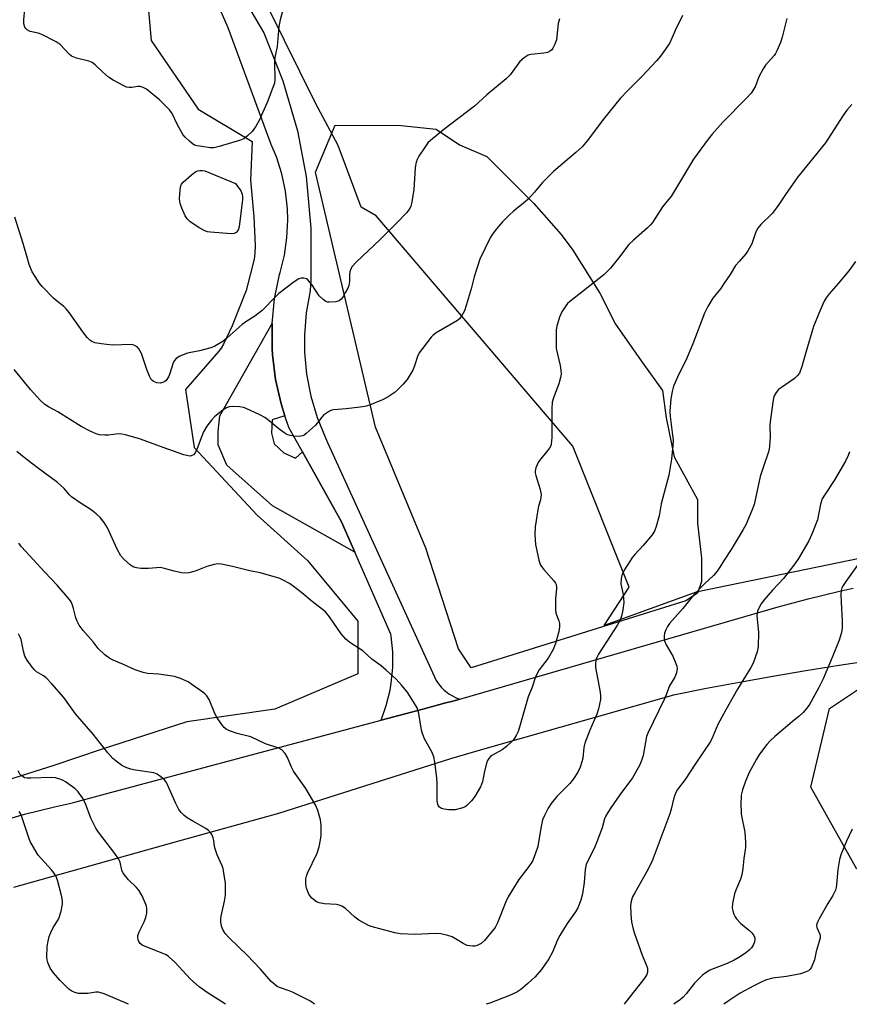
# Model space of a CAD drawing. Units: inches. Extents: x 1243769 to 1249769, y 557452 to 561453.
# Drawn here: x 1245278 to 1245537, y 557453 to 557761 of the extents above; entities that cross this region are included whole.
import ezdxf

# ---------------------------------------------------------------- set-up
doc = ezdxf.new("R2010")
doc.units = ezdxf.units.IN
doc.header["$MEASUREMENT"] = 0
for name, color, linetype in [('NTRL-Pasture Land', 2, 'Continuous'), ('NTRL-Trees', 3, 'Continuous'), ('TRANS-Driveway', 251, 'Continuous'), ('TRANS-Road', 130, 'Continuous'), ('Undefined', 1, 'Continuous')]:
    doc.layers.add(name, color=color, linetype=linetype)

msp = doc.modelspace()

# ---------------------------------------------------------------- linework, layer by layer
at = {"layer": 'NTRL-Pasture Land'}
msp.add_polyline3d([(1245554.86, 557595.32, 0), (1245489.52, 557581.81, 0), (1245460.69, 557571.38, 0), (1245468.55, 557583.34, 0), (1245450.91, 557627.5, 0), (1245389.27, 557699.62, 0), (1245384.64, 557702.39, 0), (1245377.43, 557721.7, 0), (1245370.36, 557734.9, 0), (1245355.71, 557764.51, 0), (1245349.33, 557778.5, 0), (1245347.52, 557785.62, 0), (1245345.74, 557798.28, 0), (1245342.44, 557825.02, 0), (1245342.54, 557826.86, 0), (1245346.78, 557869.3, 0), (1245350.07, 557922.68, 0), (1245358.76, 557908.48, 0), (1245403.63, 557907.58, 0), (1245458.48, 557915.42, 0), (1245513.17, 557938.35, 0), (1245552.68, 557975.44, 0)], dxfattribs=at)
at = {"layer": 'NTRL-Trees'}
for points in [[(1245312.94, 557821.07), (1245318.87, 557754.58), (1245333.54, 557733.02), (1245350.46, 557722.88), (1245349.98, 557710.84), (1245350.99, 557699.36), (1245351.45, 557690.33), (1245351.35, 557687.94), (1245351.11, 557686.1), (1245348.57, 557676.23), (1245344.24, 557665.21), (1245341.51, 557659.49), (1245340.77, 557658.26), (1245340.04, 557657.25), (1245329.61, 557645.25), (1245332.37, 557627.16), (1245352.08, 557605.87), (1245367.85, 557591.68), (1245383.61, 557572.76), (1245383.61, 557556.21), (1245357.6, 557545.17), (1245330, 557541.23), (1245303.2, 557532.56), (1245288.36, 557527.51), (1245246.72, 557514.35)], [(1245539.79, 557495.11), (1245525.36, 557520.76), (1245531.24, 557545.34), (1245544.71, 557554.35)]]:
    msp.add_lwpolyline(points, dxfattribs=at)
msp.add_lwpolyline([(1245486.25, 557579.05), (1245419.03, 557558.11), (1245415.14, 557564.09), (1245404.89, 557595.63), (1245389.12, 557633.47), (1245370.28, 557713.33), (1245376.51, 557728.07), (1245397.14, 557727.97), (1245408.12, 557726.75), (1245415.45, 557721.87), (1245423.99, 557718.21), (1245431.32, 557710.88), (1245438.64, 557703.56), (1245447.19, 557693.8), (1245450.85, 557688.91), (1245459.39, 557675.48), (1245464.28, 557665.72), (1245472.82, 557653.51), (1245478.92, 557644.97), (1245480.14, 557636.42), (1245482.59, 557624.22), (1245489.91, 557610.79), (1245489.91, 557603.46), (1245491.13, 557592.48), (1245491.13, 557585.15), (1245489.91, 557581.49)], close=True, dxfattribs=at)
at = {"layer": 'TRANS-Driveway'}
msp.add_lwpolyline([(1245360.76, 557637.07), (1245356.74, 557635.75), (1245356.51, 557631.55), (1245357.39, 557628.25), (1245360.46, 557625.47), (1245364.09, 557623.78), (1245366.21, 557625.76), (1245378.43, 557603.79), (1245382.6, 557594.33), (1245356.83, 557608.86), (1245342.54, 557621.62), (1245339.82, 557627.94), (1245339.87, 557632.14), (1245340.39, 557637.02), (1245356.76, 557665.89), (1245356.76, 557658.11), (1245356.88, 557656.08), (1245357.83, 557648.35), (1245359.54, 557640.76)], close=True, dxfattribs=at)
at = {"layer": 'TRANS-Road'}
for points in [[(1245274.62, 557510.99), (1245279.27, 557512.28), (1245283.95, 557513.49), (1245288.64, 557514.62), (1245293.36, 557515.66), (1245295.02, 557516.1), (1245303.48, 557518.37), (1245390.84, 557541.7), (1245403.88, 557545.19), (1245410.71, 557547.01), (1245413.73, 557547.82), (1245415.52, 557548.34), (1245515.13, 557577.21), (1245519.83, 557578.46), (1245524.53, 557579.67), (1245529.24, 557580.84), (1245533.96, 557581.98), (1245538.7, 557583.07)], [(1245544.67, 557560.42), (1245534.25, 557558.86), (1245523.85, 557557.19), (1245513.46, 557555.43), (1245503.09, 557553.57), (1245492.74, 557551.61), (1245482.41, 557549.55), (1245422.6, 557532.5), (1245412.6, 557529.65), (1245358.69, 557512.51), (1245326.01, 557503.43), (1245275.8, 557489.36)]]:
    msp.add_lwpolyline(points, dxfattribs=at)
msp.add_polyline3d([(1245350.12, 557763.79, 0), (1245354.1, 557756.96, 0), (1245360.12, 557741.87, 0), (1245364.64, 557726.27, 0), (1245367.36, 557712, 0), (1245368.91, 557695.83, 0), (1245368.87, 557679.59, 0), (1245368.65, 557676.17, 0), (1245367.41, 557669.31, 0), (1245366.84, 557662.37, 0), (1245366.87, 557657, 0), (1245367.51, 557650.06, 0), (1245368.83, 557643.22, 0), (1245370.82, 557636.55, 0), (1245373.44, 557630.1, 0), (1245374.11, 557628.72, 0), (1245408.08, 557554.15, 0), (1245408.81, 557553.07, 0), (1245409.65, 557552.06, 0), (1245410.57, 557551.14, 0), (1245411.02, 557550.76, 0), (1245412.06, 557549.98, 0), (1245413.18, 557549.31, 0), (1245414.36, 557548.75, 0), (1245415.52, 557548.34, 0), (1245413.73, 557547.82, 0), (1245410.71, 557547.01, 0), (1245403.88, 557545.19, 0), (1245390.84, 557541.7, 0), (1245392.47, 557546.34, 0), (1245393.65, 557551.11, 0), (1245394.03, 557553.36, 0), (1245394.51, 557558.25, 0), (1245394.51, 557563.16, 0), (1245394.02, 557568.05, 0), (1245393.93, 557568.67, 0), (1245382.6, 557594.33, 0), (1245378.43, 557603.79, 0), (1245366.21, 557625.76, 0), (1245361.98, 557633.38, 0), (1245360.76, 557637.07, 0), (1245359.54, 557640.76, 0), (1245357.83, 557648.35, 0), (1245356.88, 557656.08, 0), (1245356.76, 557658.11, 0), (1245356.76, 557665.89, 0), (1245357.54, 557673.64, 0), (1245359.06, 557681.27, 0), (1245359.23, 557681.92, 0), (1245360.58, 557687.31, 0), (1245361.39, 557692.81, 0), (1245361.66, 557698.36, 0), (1245361.54, 557701.83, 0), (1245360.93, 557707.35, 0), (1245359.77, 557712.79, 0), (1245358.09, 557718.08, 0), (1245356.48, 557721.95, 0), (1245343.02, 557758.54, 0), (1245331.72, 557784.41, 0)], dxfattribs=at)
at = {"layer": 'Undefined'}
for points, elevation in [([(1245360.55, 557765.6), (1245359.3, 557761), (1245358.89, 557758.97), (1245358.34, 557752.67), (1245357.55, 557749.2), (1245357.49, 557747.78), (1245357.63, 557742.3), (1245357.44, 557741.18), (1245356.98, 557739.8), (1245355.2, 557735.16), (1245353.77, 557731.88), (1245352.77, 557729.7), (1245351.52, 557727.49), (1245350.51, 557726.09), (1245349.05, 557724.67), (1245347.9, 557723.81), (1245346.85, 557723.36), (1245340.15, 557721.32), (1245338.47, 557720.95), (1245337.32, 557720.98), (1245334.71, 557721.31), (1245333.28, 557721.56), (1245332.48, 557721.82), (1245331.75, 557722.28), (1245330.85, 557723.04), (1245329.56, 557724.27), (1245328.81, 557725.16), (1245327.01, 557728.37), (1245325.43, 557731.69), (1245324.6, 557732.86), (1245321.45, 557736.01), (1245317.39, 557739.33), (1245316.42, 557739.86), (1245315.44, 557740.1), (1245314.69, 557740.12), (1245312.8, 557739.84), (1245311.95, 557739.81), (1245311.13, 557739.98), (1245310.35, 557740.32), (1245307.03, 557742.11), (1245305.57, 557743.04), (1245303.64, 557744.71), (1245301.31, 557746.96), (1245300.42, 557747.63), (1245299.41, 557748.04), (1245295.47, 557749.02), (1245294.41, 557749.4), (1245293.92, 557749.68), (1245293.25, 557750.25), (1245290.34, 557753.27), (1245289.15, 557754.14), (1245284.66, 557756.44), (1245283.55, 557756.81), (1245281.01, 557757.41), (1245280.03, 557757.93), (1245279.63, 557758.29), (1245279.32, 557758.73), (1245279.02, 557759.77), (1245279.02, 557761.05), (1245279.36, 557764.38)], 592), ([(1245485.26, 557762.36), (1245482.93, 557757.68), (1245481.21, 557753.79), (1245479.93, 557751.81), (1245478.34, 557749.65), (1245477.12, 557748.23), (1245472.67, 557743.48), (1245468.13, 557738.93), (1245465.69, 557736.34), (1245460.42, 557729.77), (1245455.51, 557723.24), (1245453.77, 557721.21), (1245451.86, 557719.45), (1245444.82, 557713.57), (1245441.41, 557710.07), (1245438.93, 557707.01), (1245436.9, 557704.88), (1245435.39, 557703.46), (1245432.32, 557701.08), (1245430.98, 557699.89), (1245428.82, 557697.82), (1245426.94, 557695.63), (1245425.91, 557694.19), (1245425.15, 557692.93), (1245421.78, 557686.07), (1245419.99, 557680.5), (1245419.09, 557676.84), (1245417.52, 557671.53), (1245416.94, 557669.93), (1245416.19, 557668.47), (1245415.42, 557667.38), (1245414.8, 557666.83), (1245408.15, 557663), (1245407.19, 557662.31), (1245406.58, 557661.68), (1245403.83, 557658.16), (1245402.8, 557656.71), (1245402.25, 557655.58), (1245401.3, 557652.64), (1245400.75, 557651.35), (1245398.98, 557648.44), (1245397.72, 557646.89), (1245395.25, 557644.47), (1245393.09, 557643), (1245391.28, 557642.05), (1245387.19, 557640.4), (1245385.79, 557639.97), (1245384.34, 557639.73), (1245379.94, 557639.2), (1245375.95, 557638.89), (1245375.41, 557638.76), (1245374.67, 557638.44), (1245373.73, 557637.87), (1245372.87, 557637.22), (1245372.31, 557636.62), (1245371, 557634.84), (1245370.23, 557634), (1245367.45, 557631.5), (1245366.78, 557631.01), (1245366.29, 557630.77), (1245365.23, 557630.59), (1245363.55, 557630.64), (1245362.44, 557630.83), (1245361.4, 557631.22), (1245360.44, 557631.79), (1245358.82, 557632.91), (1245355.33, 557635.84), (1245354.42, 557636.52), (1245352.88, 557637.35), (1245348.61, 557639.33), (1245347.78, 557639.61), (1245346.66, 557639.8), (1245344.37, 557639.92), (1245343.26, 557639.84), (1245342.41, 557639.54), (1245341.45, 557638.92), (1245338.75, 557636.72), (1245337.72, 557635.71), (1245336.35, 557633.78), (1245335.27, 557632.02), (1245334.7, 557630.67), (1245333.29, 557626.75), (1245332.64, 557625.44), (1245332.08, 557624.82), (1245331.65, 557624.58), (1245331.17, 557624.44), (1245330.44, 557624.46), (1245329.09, 557624.8), (1245322.61, 557627.08), (1245315.52, 557629.76), (1245310.8, 557631.1), (1245309.69, 557631.3), (1245308.64, 557631.35), (1245305.47, 557630.99), (1245304.34, 557630.95), (1245302.71, 557631.1), (1245301.65, 557631.36), (1245299.81, 557632.18), (1245296.99, 557633.64), (1245289.69, 557638.23), (1245286.72, 557639.82), (1245285.57, 557640.6), (1245284.14, 557641.97), (1245281.11, 557645.28), (1245275.94, 557651.49)], 588), ([(1245446.69, 557761.29), (1245446.29, 557759.91), (1245445.91, 557755.86), (1245445.73, 557754.72), (1245445.26, 557753.38), (1245444.65, 557752.11), (1245444.34, 557751.67), (1245443.95, 557751.3), (1245442.98, 557750.83), (1245441.84, 557750.59), (1245437.69, 557750.19), (1245436.87, 557749.92), (1245435.64, 557749.13), (1245434.33, 557747.95), (1245431.28, 557743.77), (1245430.06, 557742.52), (1245423.98, 557737.51), (1245420.14, 557734), (1245410.53, 557726.67), (1245406.31, 557723.24), (1245405.51, 557722.46), (1245404.64, 557721.29), (1245402.7, 557718.34), (1245402.14, 557717.31), (1245401.84, 557716.49), (1245401.56, 557714.76), (1245401.16, 557707.74), (1245400.39, 557703.49), (1245400.14, 557702.68), (1245399.81, 557701.97), (1245398.79, 557700.62), (1245395.75, 557697.44), (1245390.6, 557692.26), (1245383.03, 557685.11), (1245381.78, 557683.75), (1245381.4, 557683.07), (1245381.09, 557682.09), (1245381.01, 557681.28), (1245380.97, 557679.09), (1245380.77, 557677.82), (1245380.45, 557677.02), (1245379.76, 557675.72), (1245378.86, 557674.21), (1245378.36, 557673.53), (1245377.73, 557673.05), (1245376.65, 557672.76), (1245374.62, 557672.59), (1245374.07, 557672.65), (1245373.56, 557672.82), (1245372.69, 557673.43), (1245371.51, 557674.61), (1245369.15, 557678.12), (1245367.91, 557679.63), (1245367.49, 557679.92), (1245366.71, 557680.13), (1245365.87, 557680.11), (1245365.06, 557679.9), (1245363.63, 557678.99), (1245358.82, 557675.3), (1245357.76, 557674.32), (1245353.58, 557670), (1245351.35, 557668.28), (1245348.53, 557666.5), (1245347.38, 557665.67), (1245342.71, 557661.44), (1245341.32, 557660.35), (1245338.83, 557658.89), (1245337.51, 557658.28), (1245334.06, 557657.4), (1245330.29, 557656.61), (1245327.89, 557655.69), (1245326.69, 557655.01), (1245326.17, 557654.38), (1245325.8, 557653.6), (1245324.63, 557650), (1245324.32, 557649.25), (1245323.57, 557648.12), (1245323.19, 557647.78), (1245322.75, 557647.55), (1245321.75, 557647.3), (1245320.7, 557647.35), (1245319.65, 557647.79), (1245318.89, 557648.45), (1245318.34, 557649.42), (1245317.5, 557651.57), (1245315.88, 557656.56), (1245315.04, 557657.98), (1245314.52, 557658.59), (1245314.12, 557658.89), (1245313.43, 557659.18), (1245312.62, 557659.31), (1245306.76, 557659.18), (1245303.24, 557659.52), (1245301.23, 557659.89), (1245300.29, 557660.31), (1245299.64, 557660.74), (1245298.85, 557661.53), (1245297.44, 557663.3), (1245293.18, 557669.4), (1245292.27, 557670.57), (1245291.5, 557671.29), (1245289.16, 557673.1), (1245288.26, 557673.88), (1245284.74, 557677.56), (1245283.78, 557678.7), (1245282.51, 557680.63), (1245281.63, 557682.13), (1245280.7, 557684.46), (1245280.11, 557686.33), (1245278.84, 557691), (1245276.19, 557699.28)], 590), ([(1245517.88, 557761.45), (1245516.47, 557755.61), (1245515.88, 557753.97), (1245514.75, 557751.29), (1245514.36, 557750.52), (1245513.89, 557749.82), (1245511.25, 557746.86), (1245510.43, 557745.72), (1245509.15, 557743.22), (1245507.97, 557740.09), (1245506.72, 557738.11), (1245505.15, 557736.35), (1245497.84, 557728.94), (1245494.55, 557725.24), (1245493.24, 557723.67), (1245488.71, 557717.43), (1245481.74, 557705.91), (1245478.95, 557702.44), (1245475.8, 557697.61), (1245475.14, 557696.69), (1245474.31, 557695.86), (1245469.86, 557692.05), (1245468.45, 557690.71), (1245465.23, 557686.36), (1245462.66, 557683.24), (1245461.69, 557682.18), (1245460.58, 557681.22), (1245449.88, 557672.77), (1245449.24, 557672.16), (1245448.68, 557671.5), (1245447.4, 557669.57), (1245446.73, 557667.95), (1245445.86, 557665.13), (1245445.68, 557663.98), (1245445.62, 557661.91), (1245445.62, 557659.24), (1245445.72, 557658.08), (1245446.92, 557652.77), (1245447.15, 557651.29), (1245447.22, 557650.12), (1245447.04, 557649.01), (1245446.51, 557647.09), (1245444.83, 557642.7), (1245444.45, 557641.32), (1245444.32, 557639.21), (1245444.36, 557634.27), (1245444.28, 557630.19), (1245444.14, 557628.19), (1245444, 557627.65), (1245443.6, 557626.92), (1245440.83, 557623.55), (1245440.17, 557622.59), (1245439.33, 557620.76), (1245439.08, 557619.68), (1245439.11, 557619.13), (1245439.3, 557618.31), (1245440.7, 557613.95), (1245440.94, 557612.42), (1245440.74, 557610.7), (1245440.17, 557608.73), (1245439.94, 557607.56), (1245439.11, 557602.22), (1245439.04, 557599.9), (1245439.24, 557596.73), (1245440.23, 557591.88), (1245440.75, 557590.25), (1245441.77, 557588.86), (1245444.98, 557585.37), (1245445.47, 557584.65), (1245445.65, 557584.17), (1245445.8, 557583.39), (1245445.81, 557582.86), (1245445.51, 557579.78), (1245445.43, 557576.36), (1245445.59, 557575.24), (1245446.49, 557572.79), (1245446.67, 557572.03), (1245446.68, 557570.92), (1245446.46, 557569.45), (1245445.47, 557565.77), (1245444.76, 557563.88), (1245443.17, 557561.19), (1245440.32, 557557.49), (1245439.23, 557555.31), (1245438.13, 557552.08), (1245436.94, 557549.05), (1245434.23, 557539.56), (1245433.74, 557538.15), (1245433.23, 557537.12), (1245432.49, 557535.89), (1245431.98, 557535.22), (1245430.16, 557533.47), (1245428.81, 557532.46), (1245425.56, 557530.63), (1245425.11, 557530.3), (1245424.58, 557529.74), (1245424.17, 557529.07), (1245423.89, 557528.28), (1245423.14, 557525.21), (1245422.58, 557522.43), (1245422.32, 557521.65), (1245421.94, 557520.87), (1245420.17, 557517.87), (1245419.14, 557516.46), (1245417.73, 557515), (1245417.14, 557514.61), (1245416.43, 557514.29), (1245414.01, 557513.69), (1245413.17, 557513.62), (1245412.02, 557513.69), (1245410.59, 557513.88), (1245409.79, 557514.08), (1245409.14, 557514.45), (1245408.72, 557515.02), (1245408.5, 557515.77), (1245408.43, 557516.63), (1245408.42, 557521.9), (1245408.35, 557523.64), (1245407.72, 557528.58), (1245407.41, 557530.29), (1245406.78, 557531.84), (1245404.5, 557535.92), (1245403.88, 557537.24), (1245403.54, 557538.64), (1245402.66, 557543.8), (1245402.12, 557545.56), (1245401.04, 557547.52), (1245398.99, 557550.59), (1245397.35, 557552.62), (1245395.61, 557554.56), (1245392.44, 557557.43), (1245390.88, 557558.7), (1245387.96, 557560.78), (1245385.15, 557563.44), (1245381.06, 557566.09), (1245379.83, 557567.1), (1245378.4, 557568.77), (1245374.76, 557574.13), (1245373.42, 557575.61), (1245369.25, 557578.91), (1245366.01, 557581.62), (1245363.32, 557583.71), (1245362.15, 557584.49), (1245360.2, 557585.57), (1245359.2, 557586.05), (1245357.82, 557586.53), (1245353.02, 557587.91), (1245349.78, 557588.5), (1245344.3, 557589.88), (1245340.88, 557590.6), (1245339.74, 557590.69), (1245338.59, 557590.5), (1245336.3, 557589.81), (1245333.71, 557588.77), (1245332.6, 557588.41), (1245330.63, 557587.9), (1245329.5, 557587.79), (1245328.36, 557587.91), (1245326.08, 557588.35), (1245322.67, 557589.34), (1245321.82, 557589.49), (1245318.02, 557589.17), (1245315.69, 557589.22), (1245314.26, 557589.4), (1245313.44, 557589.68), (1245312.43, 557590.25), (1245310.29, 557592.12), (1245309.38, 557593.23), (1245308.23, 557595.32), (1245305.24, 557601.98), (1245304.15, 557603.64), (1245302.94, 557605.19), (1245301.69, 557606.34), (1245300.14, 557607.57), (1245297, 557609.54), (1245293.9, 557611.7), (1245293.27, 557612.28), (1245291.63, 557614.26), (1245289.59, 557616.16), (1245283.18, 557620.82), (1245279.09, 557623.97), (1245276.84, 557625.87)], 586), ([(1245538.2, 557734.5), (1245536.69, 557732.7), (1245535.4, 557730.95), (1245529.98, 557722.5), (1245521.37, 557711.91), (1245517.48, 557706.35), (1245515.42, 557703.2), (1245514.39, 557701.76), (1245513.27, 557700.41), (1245509.75, 557696.91), (1245508.81, 557695.82), (1245508.39, 557695.09), (1245507.94, 557694.06), (1245506.88, 557690.89), (1245505.73, 557688.7), (1245505.07, 557687.78), (1245502.93, 557685.4), (1245501.86, 557684.08), (1245500.13, 557681.27), (1245498.29, 557678.54), (1245497.08, 557676.83), (1245494.71, 557673.91), (1245493.11, 557671.29), (1245492.14, 557669.19), (1245488.5, 557659.58), (1245486.28, 557654.38), (1245484.1, 557650.09), (1245483.24, 557648.2), (1245482.45, 557646.28), (1245481.98, 557644.64), (1245481.58, 557642.38), (1245481.29, 557638.51), (1245481.4, 557636.79), (1245482.14, 557630.96), (1245482.26, 557629.5), (1245482.19, 557627.76), (1245481.81, 557623.42), (1245480.92, 557618.4), (1245478.59, 557609.45), (1245477.95, 557605.69), (1245476.97, 557602.32), (1245476.47, 557600.96), (1245475.7, 557599.75), (1245472.89, 557596.4), (1245470.3, 557593.64), (1245469.56, 557592.74), (1245467.21, 557589.01), (1245466.37, 557587.47), (1245466.02, 557586.12), (1245465.94, 557584.45), (1245466.64, 557581.03), (1245466.85, 557578.57), (1245466.57, 557576.26), (1245466.15, 557574.26), (1245465.69, 557573.09), (1245464.85, 557571.59), (1245458.96, 557562.39), (1245458.44, 557561.34), (1245458.14, 557560.53), (1245457.94, 557559.27), (1245457.98, 557558.19), (1245459.46, 557550.5), (1245459.59, 557549.34), (1245459.52, 557548.18), (1245458.92, 557545.3), (1245458.43, 557543.6), (1245456.18, 557538.58), (1245454.62, 557534.52), (1245454.33, 557533.14), (1245454.03, 557529.8), (1245453.75, 557528.67), (1245453.2, 557526.99), (1245452.49, 557525.44), (1245451.15, 557523.37), (1245449.93, 557521.94), (1245445.87, 557517.83), (1245444.12, 557515.63), (1245443.18, 557514.21), (1245441.98, 557511.88), (1245441.43, 557510.53), (1245440.84, 557507.93), (1245439.9, 557502.16), (1245439.09, 557499.72), (1245438.23, 557497.61), (1245437.1, 557495.87), (1245434.03, 557491.85), (1245430.68, 557486.44), (1245429.94, 557484.88), (1245427.33, 557478.28), (1245426.57, 557476.8), (1245423.19, 557472.72), (1245422.14, 557471.84), (1245420.97, 557471.2), (1245420.22, 557471), (1245419.45, 557470.92), (1245418.65, 557471.02), (1245417.86, 557471.22), (1245416.58, 557471.77), (1245414.13, 557473.31), (1245413.12, 557473.85), (1245411.77, 557474.29), (1245409.55, 557474.79), (1245407.81, 557474.93), (1245401.54, 557474.65), (1245396.88, 557474.84), (1245395.15, 557475.14), (1245388.86, 557476.76), (1245387.74, 557477.12), (1245386.95, 557477.47), (1245383.88, 557479.15), (1245382.68, 557480.04), (1245379.68, 557482.71), (1245378.52, 557483.48), (1245377.77, 557483.78), (1245376.95, 557483.97), (1245373.18, 557484.24), (1245371.48, 557484.56), (1245370.68, 557484.84), (1245370.19, 557485.13), (1245369.1, 557486.05), (1245368.29, 557487.25), (1245367.47, 557489.11), (1245367.29, 557490.25), (1245367.34, 557492.01), (1245367.5, 557492.84), (1245367.86, 557493.82), (1245370.81, 557500.12), (1245371.44, 557502.04), (1245371.93, 557504.28), (1245372.12, 557505.69), (1245372.09, 557508.82), (1245371.91, 557510.52), (1245371.1, 557513.4), (1245370.43, 557515.03), (1245367.25, 557520.29), (1245363.44, 557525.71), (1245362.79, 557527.03), (1245361.57, 557530.06), (1245360.87, 557531.29), (1245359.78, 557532.43), (1245358.82, 557532.96), (1245354.7, 557534.29), (1245350.06, 557536.51), (1245345.79, 557537.56), (1245343.35, 557538.37), (1245342.36, 557538.87), (1245341.74, 557539.44), (1245341.18, 557540.1), (1245339.5, 557542.48), (1245338.86, 557543.81), (1245337.03, 557548.16), (1245336.32, 557549.4), (1245335.71, 557550), (1245335.02, 557550.54), (1245331.65, 557552.92), (1245330.41, 557553.71), (1245328.07, 557554.75), (1245326.18, 557555.39), (1245321.29, 557556.16), (1245317.71, 557556.34), (1245316.34, 557556.67), (1245313.89, 557557.48), (1245310.24, 557559.17), (1245306.97, 557560.5), (1245305.92, 557561.02), (1245304.37, 557562.22), (1245302.32, 557564.16), (1245300.7, 557566.27), (1245297.54, 557569.76), (1245296.37, 557571.43), (1245295.69, 557572.73), (1245295.27, 557573.8), (1245294.58, 557576.7), (1245294.24, 557577.75), (1245293.8, 557578.76), (1245293.34, 557579.49), (1245289.42, 557584.03), (1245285.58, 557588.02), (1245278.29, 557595.97), (1245277.43, 557597.17)], 584), ([(1245538.38, 557507.6), (1245536.59, 557503.87), (1245534.83, 557499.53), (1245534.36, 557498.15), (1245533.88, 557495.02), (1245533.48, 557490.15), (1245533.33, 557489.31), (1245533.09, 557488.53), (1245532.27, 557486.78), (1245530.75, 557484.31), (1245527.96, 557479.47), (1245527.56, 557478.71), (1245527.26, 557477.93), (1245527.2, 557477.44), (1245527.3, 557476.77), (1245528.18, 557474.71), (1245528.3, 557474.17), (1245528.29, 557473.61), (1245528.05, 557472.47), (1245527.1, 557469.34), (1245526.51, 557466.72), (1245525.63, 557464.38), (1245525.22, 557463.71), (1245524.62, 557463.22), (1245523.59, 557462.78), (1245522.21, 557462.34), (1245520.57, 557461.96), (1245517.78, 557461.48), (1245513.39, 557460.9), (1245511.26, 557460.3), (1245509.64, 557459.6), (1245507.52, 557458.54), (1245503.25, 557456.27), (1245499.84, 557453.96), (1245498.21, 557452.76)], 576)]:
    msp.add_lwpolyline(points, dxfattribs=dict(at, elevation=elevation))
at = {"layer": 'Undefined', "elevation": 592}
msp.add_lwpolyline([(1245343.97, 557694.03), (1245337.41, 557694.55), (1245336.54, 557694.68), (1245335.71, 557694.93), (1245333.93, 557695.94), (1245330.99, 557697.91), (1245330.17, 557698.69), (1245329.54, 557699.6), (1245328.47, 557702.06), (1245328.06, 557703.19), (1245327.82, 557704.16), (1245327.75, 557704.96), (1245327.8, 557706.44), (1245328.08, 557708.78), (1245328.4, 557709.53), (1245328.94, 557710.16), (1245331.55, 557712.44), (1245332.9, 557713.48), (1245333.39, 557713.72), (1245334.11, 557713.87), (1245334.87, 557713.86), (1245335.69, 557713.69), (1245345.26, 557709.76), (1245346.92, 557707.46), (1245347.35, 557706.44), (1245347.46, 557705.6), (1245347.46, 557704.74), (1245346.45, 557696.17), (1245346.08, 557695.14), (1245345.46, 557694.43), (1245344.81, 557694.11)], close=True, dxfattribs=at)
at = {"layer": 'Undefined'}
for points in [[(1245539.42, 557685.31, 582), (1245537.35, 557682.42, 582), (1245534.07, 557678.54, 582), (1245531.09, 557675.18, 582), (1245530.18, 557674.01, 582), (1245529.62, 557672.98, 582), (1245528.43, 557670.3, 582), (1245526.27, 557664.95, 582), (1245523.8, 557656.82, 582), (1245522.63, 557652.51, 582), (1245521.83, 557650.43, 582), (1245521.17, 557649.52, 582), (1245520.34, 557648.74, 582), (1245516.18, 557645.94, 582), (1245515.26, 557645.23, 582), (1245514.51, 557644.34, 582), (1245513.83, 557643.04, 582), (1245513.46, 557641.32, 582), (1245512.64, 557635.16, 582), (1245512.58, 557634.01, 582), (1245512.64, 557630.32, 582), (1245512.51, 557627.68, 582), (1245512.37, 557626.53, 582), (1245512.06, 557625.4, 582), (1245510.69, 557621.48, 582), (1245509.59, 557618.06, 582), (1245508.2, 557611.61, 582), (1245507.63, 557609.31, 582), (1245506.89, 557607.34, 582), (1245505.07, 557602.91, 582), (1245504.23, 557601.38, 582), (1245500.46, 557595.16, 582), (1245498.27, 557591.8, 582), (1245496.96, 557589.63, 582), (1245496.11, 557588.43, 582), (1245494.96, 557587.08, 582), (1245492.11, 557584.44, 582), (1245488.68, 557580.83, 582), (1245485.3, 557576.7, 582), (1245481.14, 557572.02, 582), (1245480.48, 557571.08, 582), (1245479.99, 557570.05, 582), (1245479.6, 557568.98, 582), (1245479.44, 557568.16, 582), (1245479.46, 557567.39, 582), (1245479.61, 557566.61, 582), (1245480.09, 557565.32, 582), (1245482.19, 557561.72, 582), (1245483.13, 557559.52, 582), (1245483.4, 557558.67, 582), (1245483.54, 557557.83, 582), (1245483.5, 557557.3, 582), (1245483.31, 557556.5, 582), (1245482.78, 557555.2, 582), (1245481.16, 557552.46, 582), (1245480.08, 557549.61, 582), (1245479.48, 557548.25, 582), (1245474.36, 557537.67, 582), (1245474, 557536.57, 582), (1245473.6, 557534.89, 582), (1245472.87, 557530.62, 582), (1245472.37, 557529.05, 582), (1245471.73, 557527.52, 582), (1245469.57, 557523.72, 582), (1245465.59, 557518.3, 582), (1245462.75, 557514.29, 582), (1245461.8, 557512.85, 582), (1245461.14, 557511.6, 582), (1245460.85, 557510.79, 582), (1245460.12, 557507.98, 582), (1245458.44, 557503.66, 582), (1245457.65, 557501.8, 582), (1245455.65, 557497.89, 582), (1245455.1, 557496.57, 582), (1245454.78, 557494.98, 582), (1245454.49, 557490.89, 582), (1245453.89, 557487.39, 582), (1245453.39, 557485.4, 582), (1245452.41, 557482.98, 582), (1245451.69, 557481.72, 582), (1245449.13, 557478.08, 582), (1245446.79, 557474.29, 582), (1245446.12, 557472.96, 582), (1245444.49, 557469.1, 582), (1245443.39, 557466.98, 582), (1245441.06, 557463.7, 582), (1245439.05, 557461.37, 582), (1245438.08, 557460.37, 582), (1245436.79, 557459.24, 582), (1245434.58, 557457.42, 582), (1245433.41, 557456.61, 582), (1245431.01, 557455.5, 582), (1245424.95, 557453.14, 582), (1245423.79, 557452.77, 582)], [(1245537.5, 557625.7, 580), (1245537.14, 557624.64, 580), (1245536.28, 557622.82, 580), (1245532.74, 557616.73, 580), (1245529.66, 557612.23, 580), (1245528.99, 557611.08, 580), (1245528.45, 557609.32, 580), (1245527.5, 557604.45, 580), (1245525.75, 557600.02, 580), (1245524.77, 557597.85, 580), (1245521.56, 557592.36, 580), (1245520.42, 557590.68, 580), (1245516.81, 557586.1, 580), (1245513.44, 557582.46, 580), (1245510.71, 557579.33, 580), (1245509.84, 557578.12, 580), (1245509.1, 557576.84, 580), (1245508.71, 557575.82, 580), (1245508.54, 557574.51, 580), (1245509.05, 557569.16, 580), (1245508.92, 557564.84, 580), (1245508.57, 557563.14, 580), (1245507.32, 557559.55, 580), (1245506.61, 557558.2, 580), (1245502.44, 557551.4, 580), (1245498.82, 557545, 580), (1245496.33, 557540.37, 580), (1245494.74, 557536.65, 580), (1245493.94, 557535.06, 580), (1245489.14, 557528, 580), (1245486.04, 557523.16, 580), (1245483.71, 557520.05, 580), (1245483.11, 557519.07, 580), (1245482.49, 557517.45, 580), (1245481.71, 557513.83, 580), (1245481.29, 557512.43, 580), (1245475.58, 557497.35, 580), (1245474.03, 557494.3, 580), (1245470.25, 557487.71, 580), (1245469.59, 557486.4, 580), (1245469.18, 557485.1, 580), (1245468.96, 557483.74, 580), (1245469.06, 557480.84, 580), (1245469.29, 557478.54, 580), (1245469.75, 557476.29, 580), (1245470.17, 557474.89, 580), (1245472.61, 557468.19, 580), (1245473.97, 557464.93, 580), (1245474.24, 557464.12, 580), (1245474.3, 557463.59, 580), (1245474.24, 557462.82, 580), (1245474.02, 557462.07, 580), (1245473.78, 557461.62, 580), (1245473, 557460.53, 580), (1245467.56, 557453.61, 580), (1245467, 557452.76, 580)], [(1245544.66, 557596.87, 578), (1245536.37, 557585.18, 578), (1245535.54, 557583.94, 578), (1245535.13, 557583.16, 578), (1245534.86, 557582.31, 578), (1245534.77, 557581.21, 578), (1245534.85, 557578.69, 578), (1245535.24, 557572.79, 578), (1245535.18, 557570.58, 578), (1245534.98, 557569.21, 578), (1245534.26, 557566.73, 578), (1245532.1, 557561.3, 578), (1245529.23, 557554.63, 578), (1245527.93, 557551.98, 578), (1245526.69, 557549.62, 578), (1245524.94, 557546.63, 578), (1245524.11, 557545.44, 578), (1245522.98, 557544.13, 578), (1245521.75, 557542.94, 578), (1245519.56, 557541.2, 578), (1245514.1, 557536.59, 578), (1245512.62, 557535.22, 578), (1245511.66, 557534.12, 578), (1245509.37, 557531.04, 578), (1245508.42, 557529.56, 578), (1245506.01, 557525.18, 578), (1245504.8, 557522.36, 578), (1245504.05, 557519.91, 578), (1245503.64, 557518.26, 578), (1245503.54, 557517.4, 578), (1245503.51, 557515.91, 578), (1245503.61, 557512.34, 578), (1245504.69, 557506.71, 578), (1245504.97, 557503.53, 578), (1245504.94, 557501.81, 578), (1245504.42, 557498.42, 578), (1245504.11, 557495.32, 578), (1245503.76, 557493.32, 578), (1245503.36, 557491.94, 578), (1245501.9, 557488.47, 578), (1245501.53, 557487.39, 578), (1245500.89, 557484.28, 578), (1245500.79, 557482.88, 578), (1245500.94, 557482.04, 578), (1245501.31, 557480.94, 578), (1245501.69, 557480.17, 578), (1245502.17, 557479.49, 578), (1245503.51, 557478.05, 578), (1245506.34, 557475.78, 578), (1245506.89, 557475.17, 578), (1245507.51, 557474.29, 578), (1245507.84, 557473.59, 578), (1245507.89, 557473.1, 578), (1245507.73, 557472.29, 578), (1245507.41, 557471.49, 578), (1245506.83, 557470.48, 578), (1245506.09, 557469.69, 578), (1245505.03, 557468.83, 578), (1245503.35, 557467.76, 578), (1245501.37, 557466.61, 578), (1245499.25, 557465.54, 578), (1245493.81, 557463.41, 578), (1245492.59, 557462.69, 578), (1245491.44, 557461.86, 578), (1245490.39, 557460.88, 578), (1245489.01, 557459.41, 578), (1245486.42, 557456.06, 578), (1245485.43, 557454.95, 578), (1245484.59, 557454.25, 578), (1245482.53, 557452.76, 578)], [(1245370.05, 557452.77, 582), (1245368.72, 557453.69, 582), (1245363.14, 557456.53, 582), (1245362.05, 557456.99, 582), (1245359.08, 557458.03, 582), (1245358.33, 557458.38, 582), (1245357.65, 557458.81, 582), (1245356.44, 557459.91, 582), (1245353.09, 557463.8, 582), (1245348.97, 557468.14, 582), (1245343.35, 557473.45, 582), (1245342.08, 557474.97, 582), (1245341.31, 557476.13, 582), (1245340.94, 557477.19, 582), (1245340.71, 557478.62, 582), (1245340.69, 557479.49, 582), (1245340.79, 557480.32, 582), (1245341.85, 557485.01, 582), (1245342.13, 557486.97, 582), (1245342.13, 557490.73, 582), (1245341.65, 557493.88, 582), (1245341.37, 557495.3, 582), (1245341.12, 557496.13, 582), (1245339.57, 557499.6, 582), (1245338.89, 557501.42, 582), (1245338.69, 557502.22, 582), (1245338.45, 557504.1, 582), (1245338.27, 557504.89, 582), (1245337.85, 557505.9, 582), (1245337.43, 557506.59, 582), (1245336.87, 557507.16, 582), (1245335.97, 557507.78, 582), (1245331.87, 557510.07, 582), (1245330.15, 557511.14, 582), (1245329.25, 557511.85, 582), (1245328.23, 557512.86, 582), (1245327.53, 557513.77, 582), (1245326.56, 557515.59, 582), (1245323.7, 557522.17, 582), (1245323.02, 557523.08, 582), (1245321.93, 557524, 582), (1245320.76, 557524.81, 582), (1245319.73, 557525.23, 582), (1245313.97, 557526.07, 582), (1245312.52, 557526.36, 582), (1245311.24, 557526.77, 582), (1245310.52, 557527.09, 582), (1245309.56, 557527.68, 582), (1245307.95, 557528.85, 582), (1245306.86, 557529.75, 582), (1245305.31, 557531.52, 582), (1245300.69, 557537.35, 582), (1245295.18, 557543.76, 582), (1245291.51, 557548.81, 582), (1245287.82, 557553.06, 582), (1245286, 557554.99, 582), (1245285.2, 557555.57, 582), (1245282.98, 557556.91, 582), (1245282.35, 557557.48, 582), (1245281.61, 557558.37, 582), (1245280.06, 557560.47, 582), (1245279.37, 557561.72, 582), (1245278.9, 557563.38, 582), (1245278.15, 557566.98, 582), (1245277.87, 557567.77, 582), (1245277.32, 557568.8, 582)], [(1245342.1, 557452.77, 580), (1245336.71, 557456.22, 580), (1245333.87, 557458.22, 580), (1245331.15, 557460.67, 580), (1245326.32, 557465.93, 580), (1245324.34, 557467.75, 580), (1245323.61, 557468.24, 580), (1245322.8, 557468.61, 580), (1245316.74, 557470.95, 580), (1245316.03, 557471.32, 580), (1245315.42, 557471.79, 580), (1245314.98, 557472.4, 580), (1245314.81, 557472.92, 580), (1245314.72, 557473.75, 580), (1245314.74, 557474.31, 580), (1245315.07, 557475.41, 580), (1245316.72, 557478.57, 580), (1245317.25, 557479.91, 580), (1245317.47, 557481.27, 580), (1245317.53, 557482.64, 580), (1245317.42, 557483.47, 580), (1245317.04, 557484.58, 580), (1245316.06, 557486.76, 580), (1245314.97, 557488.47, 580), (1245314.25, 557489.36, 580), (1245311.8, 557491.76, 580), (1245310.16, 557493.81, 580), (1245309.65, 557494.8, 580), (1245309.12, 557497.26, 580), (1245308.67, 557498.32, 580), (1245307.51, 557499.98, 580), (1245302.38, 557506.71, 580), (1245301.56, 557507.92, 580), (1245299.97, 557511.08, 580), (1245298.2, 557515.85, 580), (1245297.36, 557517.39, 580), (1245296, 557519.28, 580), (1245294.99, 557520.32, 580), (1245292.09, 557522.37, 580), (1245291.33, 557522.82, 580), (1245290.56, 557523.17, 580), (1245288.94, 557523.63, 580), (1245287.56, 557523.81, 580), (1245281.22, 557523.52, 580), (1245280.05, 557523.53, 580), (1245279.24, 557523.72, 580), (1245278.76, 557523.97, 580), (1245278.11, 557524.46, 580), (1245277.75, 557524.87, 580), (1245277.22, 557525.89, 580)], [(1245311.78, 557452.78, 578), (1245304.14, 557456.06, 578), (1245303.13, 557456.39, 578), (1245302.35, 557456.53, 578), (1245301.56, 557456.57, 578), (1245299.06, 557456.14, 578), (1245297.88, 557456.09, 578), (1245296.11, 557456.18, 578), (1245295, 557456.42, 578), (1245294.04, 557456.88, 578), (1245293.13, 557457.52, 578), (1245290.24, 557460.29, 578), (1245288.33, 557462.58, 578), (1245287.29, 557464.03, 578), (1245286.52, 557465.87, 578), (1245286.31, 557466.69, 578), (1245286.24, 557467.52, 578), (1245286.35, 557470.9, 578), (1245286.61, 557472.57, 578), (1245286.93, 557473.95, 578), (1245287.43, 557475.26, 578), (1245288.15, 557476.79, 578), (1245289.73, 557479.19, 578), (1245290.12, 557479.95, 578), (1245290.67, 557481.87, 578), (1245291.11, 557484.1, 578), (1245291.13, 557484.95, 578), (1245290.86, 557486.4, 578), (1245289.54, 557491.62, 578), (1245289.02, 557492.98, 578), (1245288.42, 557493.92, 578), (1245287.72, 557494.82, 578), (1245283.54, 557499.46, 578), (1245281.69, 557502.48, 578), (1245281.13, 557503.52, 578), (1245280.68, 557504.61, 578), (1245278.33, 557511.78, 578), (1245278, 557512.53, 578), (1245277.54, 557513.18, 578)]]:
    msp.add_polyline3d(points, dxfattribs=at)

doc.saveas('drawing.dxf')
